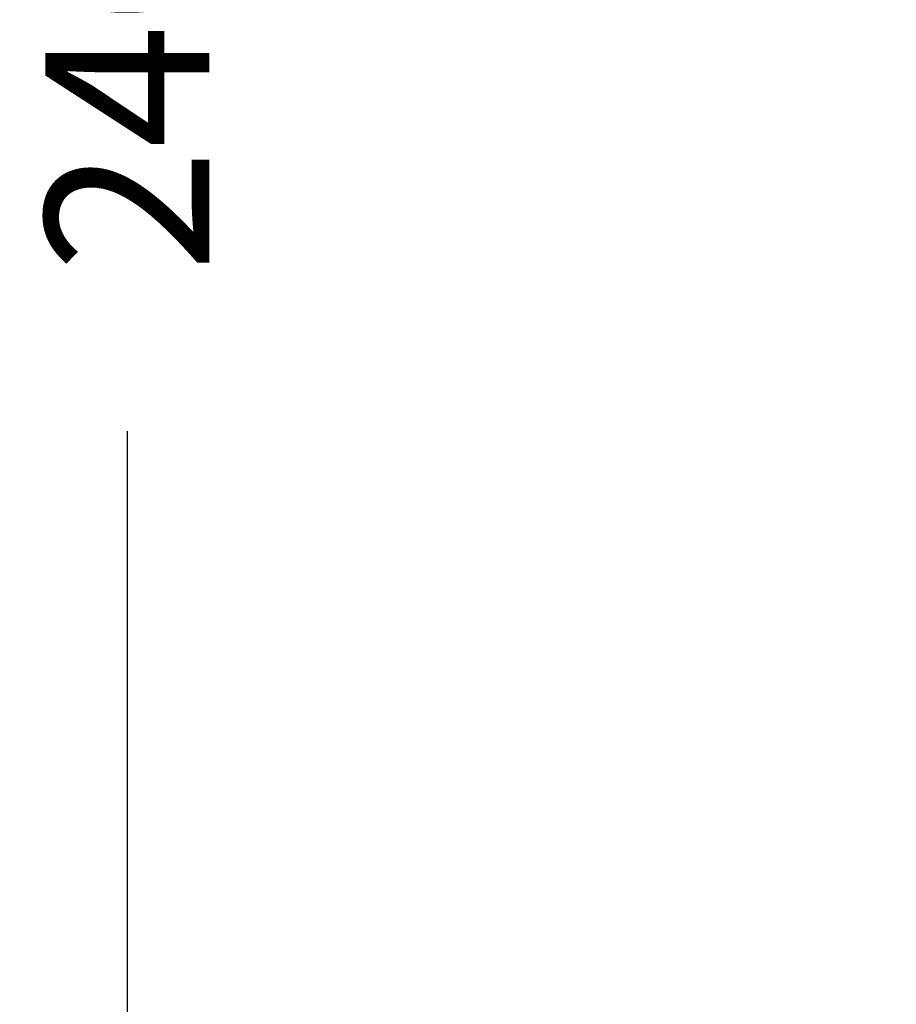
# Model space of a CAD drawing. Units: millimetres. Extents: x 34 to 430, y 49 to 764.
# Drawn here: x 34 to 87, y 588 to 648 of the extents above; entities that cross this region are included whole.
import ezdxf

# ---------------------------------------------------------------- set-up
doc = ezdxf.new("R2010")
doc.units = ezdxf.units.MM
doc.styles.add('BLAIR ITC', font='txt', dxfattribs={"height": 10})
doc.dimstyles.new('BLAIR ITC', dxfattribs={"dimtxt": 10, "dimasz": 10, "dimexe": 5, "dimexo": 2.5, "dimgap": 4, "dimtad": 0, "dimdec": 0, "dimdsep": 46, "dimtxsty": 'BLAIR ITC', "dimcen": 0.09, "dimclrd": 8, "dimclre": 8, "dimclrt": 256, "dimadec": 0, "dimazin": 0, "dimtfac": 1, "dimtdec": 0, "dimtmove": 0, "dimatfit": 3, "dimfxl": 1, "dimtfill": 1, "dimtolj": 1, "dimtzin": 0, "dimarcsym": 0})

# ---------------------------------------------------------------- blocks, each defined once
blk = doc.blocks.new('*D11')
at = {"color": 8, "lineweight": -2, "transparency": 16777216}
for p, q in [((110.1, 764.303), (35.432, 764.303)), ((40.432, 754.303), (40.432, 665.158)), ((40.432, 533.981), (40.432, 623.125)), ((62.699, 523.981), (35.432, 523.981))]:
    blk.add_line(p, q, dxfattribs=at)
at = {"color": 8, "transparency": 16777216}
for points in [[(38.765, 754.303), (42.098, 754.303), (40.432, 764.303)], [(38.765, 533.981), (42.098, 533.981), (40.432, 523.981)]]:
    blk.add_solid(points, dxfattribs=at)
at = {"layer": 'Defpoints', "color": 0, "transparency": 16777216}
for p in [(112.6, 764.303, 7.594), (40.432, 523.981), (65.199, 523.981, 7.594)]:
    blk.add_point(p, dxfattribs=at)
at = {"lineweight": 25, "transparency": 16777216, "insert": (40.432, 644.142), "char_height": 10, "attachment_point": 5, "rotation": 90, "style": 'BLAIR ITC', "bg_fill": 3, "box_fill_scale": 1.1, "bg_fill_color": 256, "bg_fill_true_color": 13158600, "bg_fill_transparency": 0}
blk.add_mtext('\\A1;240', dxfattribs=at)

msp = doc.modelspace()

# ---------------------------------------------------------------- dimensions: what is measured, and where the dimension line sits
at = {"lineweight": 25}
dim = msp.add_linear_dim(base=(40.432, 523.981), p1=(112.6, 764.303, 7.594), p2=(65.199, 523.981, 7.594), angle=90, dimstyle='BLAIR ITC', dxfattribs=at)
dim.commit()
dim.dimension.update_dxf_attribs({"geometry": '*D11', "text_midpoint": (40.432, 644.142)})

doc.saveas('drawing.dxf')
